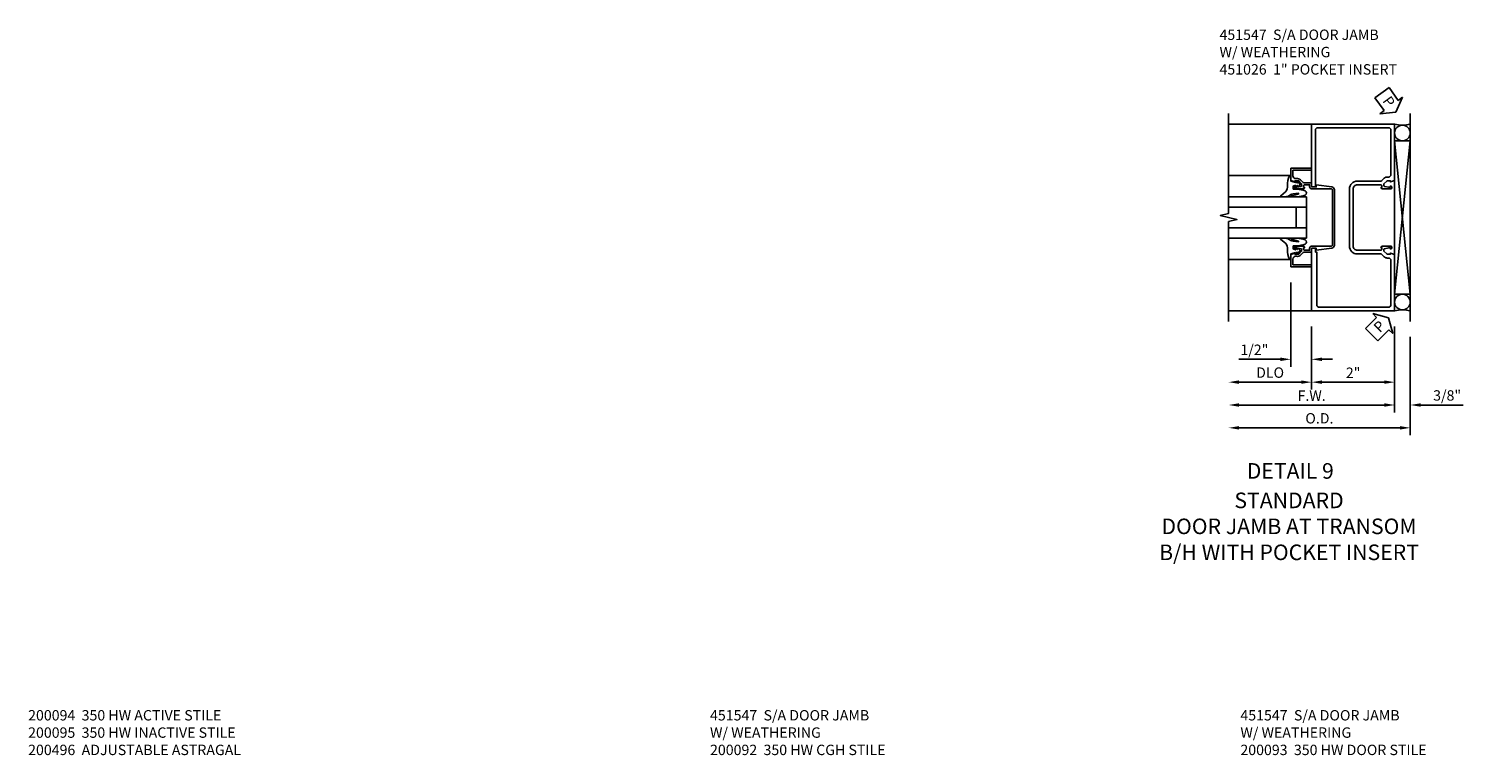
# Model space of a CAD drawing. Units: inches. Extents: x 0 to 141, y 0 to 90.
# Drawn here: x 74 to 108, y 22 to 40 of the extents above; entities that cross this region are included whole.
import ezdxf

# ---------------------------------------------------------------- set-up
doc = ezdxf.new("R2010")
doc.units = ezdxf.units.IN
doc.header["$MEASUREMENT"] = 0
doc.layers.get('0').update_dxf_attribs({"color": 4})
doc.layers.add('DIME', color=2, linetype='Continuous')
doc.layers.add('TEXT', color=3, linetype='Continuous')
doc.styles.get("Standard").update_dxf_attribs({"font": 'arial.ttf'})
doc.dimstyles.new('EXT_ON-OFF', dxfattribs={"dimscale": 2, "dimtxt": 0.125, "dimasz": 0.125, "dimexe": 0.09, "dimexo": 0.1875, "dimgap": 0.05, "dimtad": 3, "dimdec": 5, "dimzin": 3, "dimdsep": 46, "dimlunit": 5, "dimtxsty": 'Standard', "dimcen": 0, "dimse2": 1, "dimazin": 0, "dimtfac": 1, "dimtdec": 4, "dimtofl": 0, "dimtmove": 0, "dimatfit": 0, "dimfxl": 1, "dimfrac": 2, "dimtolj": 1, "dimtzin": 3, "dimarcsym": 0})
doc.dimstyles.new('EXT_ON-ON', dxfattribs={"dimscale": 2, "dimtxt": 0.125, "dimasz": 0.125, "dimexe": 0.09, "dimexo": 0.1875, "dimgap": 0.05, "dimtad": 3, "dimdec": 5, "dimzin": 3, "dimdsep": 46, "dimlunit": 5, "dimtxsty": 'Standard', "dimcen": 0, "dimazin": 0, "dimtfac": 1, "dimtdec": 4, "dimtofl": 0, "dimtmove": 0, "dimatfit": 0, "dimfxl": 1, "dimfrac": 2, "dimtolj": 1, "dimtzin": 3, "dimarcsym": 0})

# ---------------------------------------------------------------- blocks, each defined once
blk = doc.blocks.new('*D65')
at = {"layer": 'DIME', "color": 0, "lineweight": -2, "transparency": 16777216}
for p, q in [((0, -0.375), (0, -1.893)), ((2, -0.375), (2, -1.893)), ((1.75, -1.713), (0.25, -1.713))]:
    blk.add_line(p, q, dxfattribs=at)
at = {"layer": 'DIME', "color": 0, "transparency": 16777216}
for points in [[(0.25, -1.671), (0.25, -1.754), (0, -1.713)], [(1.75, -1.671), (1.75, -1.754), (2, -1.713)]]:
    blk.add_solid(points, dxfattribs=at)
at = {"layer": 'DIME', "color": 0, "transparency": 16777216, "insert": (1, -1.487), "char_height": 0.25, "attachment_point": 5}
blk.add_mtext('\\A1;2"', dxfattribs=at)
blk = doc.blocks.new('*D66')
at = {"layer": 'DIME', "color": 0, "lineweight": -2, "transparency": 16777216}
for p, q in [((-0.5, 0.688), (-0.5, -1.343)), ((0, -0.375), (0, -1.343)), ((-0.75, -1.163), (-1.755, -1.163)), ((0.25, -1.163), (0.5, -1.163))]:
    blk.add_line(p, q, dxfattribs=at)
at = {"layer": 'DIME', "color": 0, "transparency": 16777216}
for points in [[(-0.75, -1.121), (-0.75, -1.205), (-0.5, -1.163)], [(0.25, -1.121), (0.25, -1.205), (0, -1.163)]]:
    blk.add_solid(points, dxfattribs=at)
at = {"layer": 'DIME', "color": 0, "transparency": 16777216, "insert": (-1.378, -0.934), "char_height": 0.25, "attachment_point": 5}
blk.add_mtext('\\A1;1/2"', dxfattribs=at)
blk = doc.blocks.new('*D67')
at = {"layer": 'DIME', "color": 0, "lineweight": -2, "transparency": 16777216}
for p, q in [((0, -0.375), (0, -1.893)), ((-0.25, -1.713), (-1.75, -1.713))]:
    blk.add_line(p, q, dxfattribs=at)
at = {"layer": 'DIME', "color": 0, "transparency": 16777216}
for points in [[(-1.75, -1.671), (-1.75, -1.754), (-2, -1.713)], [(-0.25, -1.671), (-0.25, -1.754), (0, -1.713)]]:
    blk.add_solid(points, dxfattribs=at)
at = {"layer": 'DIME', "color": 0, "transparency": 16777216, "insert": (-1, -1.483), "char_height": 0.25, "attachment_point": 5}
blk.add_mtext('\\A1;DLO', dxfattribs=at)
blk = doc.blocks.new('*D68')
at = {"layer": 'DIME', "color": 0, "lineweight": -2, "transparency": 16777216}
for p, q in [((2.375, -0.625), (2.375, -2.992)), ((2.125, -2.812), (-1.75, -2.812))]:
    blk.add_line(p, q, dxfattribs=at)
at = {"layer": 'DIME', "color": 0, "transparency": 16777216}
for points in [[(-1.75, -2.771), (-1.75, -2.854), (-2, -2.812)], [(2.125, -2.771), (2.125, -2.854), (2.375, -2.812)]]:
    blk.add_solid(points, dxfattribs=at)
at = {"layer": 'DIME', "color": 0, "transparency": 16777216, "insert": (0.187, -2.583), "char_height": 0.25, "attachment_point": 5}
blk.add_mtext('\\A1;O.D.', dxfattribs=at)
blk = doc.blocks.new('*D69')
at = {"layer": 'DIME', "color": 0, "lineweight": -2, "transparency": 16777216}
for p, q in [((2, -0.375), (2, -2.443)), ((1.75, -2.263), (-1.75, -2.263))]:
    blk.add_line(p, q, dxfattribs=at)
at = {"layer": 'DIME', "color": 0, "transparency": 16777216}
for points in [[(-1.75, -2.221), (-1.75, -2.304), (-2, -2.263)], [(1.75, -2.221), (1.75, -2.304), (2, -2.263)]]:
    blk.add_solid(points, dxfattribs=at)
at = {"layer": 'DIME', "color": 0, "transparency": 16777216, "insert": (0, -2.038), "char_height": 0.25, "attachment_point": 5}
blk.add_mtext('\\A1;F.W.', dxfattribs=at)
blk = doc.blocks.new('B027074-M1')
blk.add_lwpolyline([(0.062, 0.144), (0.035, 0.149), (0.069, 0.257), (0.13, 0.261), (0.205, 0.259), (0.195, 0.29, 0.12571), (-0.037, 0.341, -0.226084), (-0.19, 0.391), (-0.281, 0.502, 0.644976), (-0.307, 0.49), (-0.305, 0.361, 0.151869), (-0.289, 0.316), (-0.255, 0.257, -0.029345), (-0.238, 0.205), (-0.221, 0.083, -0.653812), (-0.241, 0.076), (-0.285, 0.241, 1.018221), (-0.307, 0.239), (-0.307, 0.105, 0.064432), (-0.268, -0.084, 0.628277), (-0.165, -0.084, 0.070356), (-0.124, 0.105), (-0.124, 0.201), (-0.051, 0.201), (-0.029, 0.147), (-0.068, 0.142), (-0.034, 0.106), (-0.065, 0.084), (-0.004, 0.03), (0.052, 0.096), (0.027, 0.106)], format="xyb", close=True)
blk = doc.blocks.new('*D70')
at = {"layer": 'DIME', "color": 0, "lineweight": -2, "transparency": 16777216}
for p, q in [((2, -0.375), (2, -2.443)), ((2.375, -0.625), (2.375, -2.443)), ((1.75, -2.263), (1.5, -2.263)), ((2.625, -2.263), (3.653, -2.263))]:
    blk.add_line(p, q, dxfattribs=at)
at = {"layer": 'DIME', "color": 0, "transparency": 16777216}
for points in [[(1.75, -2.221), (1.75, -2.304), (2, -2.263)], [(2.625, -2.221), (2.625, -2.304), (2.375, -2.263)]]:
    blk.add_solid(points, dxfattribs=at)
at = {"layer": 'DIME', "color": 0, "transparency": 16777216, "insert": (3.264, -2.033), "char_height": 0.25, "attachment_point": 5}
blk.add_mtext('\\A1;3/8"', dxfattribs=at)
blk = doc.blocks.new('B451057M')
blk.add_lwpolyline([(-0.096, 1.512), (-0.096, 1.417), (-0.125, 1.417), (-0.125, 0.15, -0.414214), (-0.185, 0.09), (-1.848, 0.09, -0.414214), (-1.91, 0.152), (-1.91, 1.215, -0.414214), (-1.85, 1.275), (-1.822, 1.275, 0.19902), (-1.747, 1.305), (-1.686, 1.367, -0.19902), (-1.672, 1.372), (-1.1, 1.372, 0.414214), (-0.91, 1.562), (-0.91, 2.937, 0.414214), (-1.1, 3.127), (-1.672, 3.127, -0.19902), (-1.686, 3.133), (-1.747, 3.195, 0.19902), (-1.822, 3.225), (-1.85, 3.225, -0.414214), (-1.91, 3.285), (-1.91, 4.35, -0.414214), (-1.85, 4.41), (-0.15, 4.41, -0.414214), (-0.09, 4.35), (-0.09, 2.987), (0, 2.987), (0, 4.5), (-2, 4.5), (-2, 3.142), (-1.897, 3.106), (-1.897, 3.135), (-1.826, 3.135, -0.198912), (-1.808, 3.128), (-1.741, 3.061), (-1.741, 3.019, -0.354119), (-1.757, 3), (-1.859, 2.977), (-1.897, 2.977), (-1.897, 3.006), (-1.909, 3.006, 0.414214), (-1.929, 2.986), (-1.929, 2.957, 0.414214), (-1.909, 2.937), (-1.708, 2.937, 0.414214), (-1.669, 2.975), (-1.692, 2.975), (-1.692, 3.012, -0.414214), (-1.666, 3.038), (-1.1, 3.038, -0.414214), (-1, 2.937), (-1, 1.562, -0.414214), (-1.1, 1.462), (-1.666, 1.462, -0.414214), (-1.692, 1.487), (-1.692, 1.524), (-1.669, 1.524, 0.414214), (-1.708, 1.562), (-1.909, 1.562, 0.414214), (-1.929, 1.542), (-1.929, 1.514, 0.414214), (-1.909, 1.494), (-1.897, 1.494), (-1.897, 1.523), (-1.859, 1.523), (-1.757, 1.5, -0.354119), (-1.741, 1.48), (-1.741, 1.439), (-1.808, 1.372, -0.198912), (-1.826, 1.365), (-1.897, 1.365), (-1.897, 1.394), (-2, 1.358), (-2, 0), (0, 0), (0, 1.512)], format="xyb", close=True)
blk = doc.blocks.new('B451026')
blk.add_lwpolyline([(0, 1.063), (0.5, 1.063), (0.5, 1.357), (0.398, 1.393), (0.398, 1.364), (0.326, 1.364, -0.198912), (0.308, 1.371), (0.242, 1.438), (0.242, 1.48, -0.354119), (0.257, 1.5), (0.36, 1.522), (0.398, 1.522), (0.398, 1.493), (0.41, 1.493, 0.414214), (0.43, 1.513), (0.43, 1.542, 0.414214), (0.41, 1.562), (0.208, 1.562, 0.414214), (0.17, 1.524), (0.192, 1.524), (0.192, 1.483, -0.414214), (0.172, 1.462), (0.05, 1.462), (0.05, 1.512, 0.414214), (0, 1.563), (-0.475, 1.563, -0.414214), (-0.5, 1.588), (-0.5, 2.913, -0.414214), (-0.475, 2.938), (0, 2.938, 0.414214), (0.05, 2.988), (0.05, 3.038), (0.172, 3.038, -0.414214), (0.192, 3.018), (0.192, 2.976), (0.17, 2.976, 0.414214), (0.208, 2.938), (0.41, 2.938, 0.414214), (0.43, 2.958), (0.43, 2.987, 0.414214), (0.41, 3.007), (0.398, 3.007), (0.398, 2.978), (0.36, 2.978), (0.257, 3, -0.354119), (0.242, 3.02), (0.242, 3.062), (0.308, 3.129, -0.198912), (0.326, 3.136), (0.398, 3.136), (0.398, 3.107), (0.5, 3.143), (0.5, 3.437), (0, 3.437), (0, 3.387), (0.45, 3.387), (0.45, 3.256, -0.414214), (0.38, 3.186), (0.338, 3.186, 0.19902), (0.264, 3.155), (0.202, 3.093, -0.19902), (0.188, 3.088), (0.025, 3.088, 0.414214), (0, 3.063), (0, 2.988), (-0.111, 2.988), (-0.111, 3.037), (-0.483, 2.989, 0.382838), (-0.55, 2.915), (-0.55, 1.585, 0.382838), (-0.483, 1.511), (-0.111, 1.463), (-0.111, 1.512), (0, 1.512), (0, 1.438, 0.414214), (0.025, 1.412), (0.188, 1.412, -0.19902), (0.202, 1.407), (0.264, 1.345, 0.262499), (0.363, 1.317, -0.486702), (0.45, 1.249), (0.45, 1.113), (0, 1.113)], format="xyb", close=True)
blk = doc.blocks.new('PSEAL1')
at = {"layer": 'TEXT', "color": 7}
for p, q in [((-0.575, 0.21), (-0.196, 0.21)), ((-0.575, 0.21), (-0.575, -0.21)), ((-0.196, 0.21), (-0.196, 0.338)), ((-0.196, 0.338), (0, 0)), ((-0.196, -0.338), (0, 0)), ((-0.575, -0.21), (-0.196, -0.21)), ((-0.196, -0.21), (-0.196, -0.338))]:
    blk.add_line(p, q, dxfattribs=at)
at = {"layer": 'TEXT', "color": 3}
blk.add_text('P', height=0.25, dxfattribs=at).set_placement((-0.413, -0.116))
blk = doc.blocks.new('S200VS529MKCADS')
for p, q in [((0, 4.5), (-2.00001, 4.5)), ((2, 4.49985), (2, 0)), ((2.375, 4.75), (2.375, -0.25)), ((2, 4.096911), (2.375, 4.096911)), ((2.375, 0.401089), (2, 4.096911)), ((2.375, 4.096911), (2, 0.401089)), ((-0.500005, 3.262091), (-2.00001, 3.262091)), ((-0.125005, 2.749738), (-2, 2.749738)), ((-0.125005, 2.499738), (-2, 2.499738)), ((-0.375005, 1.999738), (-0.375005, 2.499738)), ((-0.125005, 1.749738), (-0.125005, 2.749738)), ((-0.125005, 1.999738), (-2, 1.999738)), ((-0.125005, 1.749738), (-2, 1.749738)), ((-0.500005, 1.237384), (-2.00001, 1.237384)), ((2, 0.401089), (2.375, 0.401089)), ((0, 0), (-2.00001, 0))]:
    blk.add_line(p, q)
blk.add_lwpolyline([(-2.00001, 4.75), (-2.00001, 2.35001), (-2.19999, 2.29999), (-1.80001, 2.20001), (-2.00001, 2.15001), (-2.00001, -0.25)])
for centre in [(2.1875, 4.284411), (2.1875, 0.213589)]:
    blk.add_circle(centre, 0.1875)
for centre, radius, start, end in [((2.190681, 5.143738), 0.671529, 253.5038713, 285.930815), ((2.1875, -0.66073), 0.686819, 74.1572836, 105.8427164)]:
    blk.add_arc(centre, radius, start, end)
for name, p, rotation in [('PSEAL1', (2.03193, 4.788471), 305.8627581864907), ('B027074-M1', (-0.241505, 3.056738), 90.00000000000001), ('PSEAL1', (1.852949, -0.163985), 45.08754631245681)]:
    blk.add_blockref(name, p, dxfattribs=dict(rotation=rotation))
at = {"xscale": -1}
for name in ['B451057M', 'B451026']:
    blk.add_blockref(name, (0, 0), dxfattribs=at)
at = {"xscale": -1, "rotation": 90}
blk.add_blockref('B027074-M1', (-0.241505, 1.442738), dxfattribs=at)
at = {"layer": 'DIME'}
dim = blk.add_linear_dim(base=(0, -1.1629183), p1=(-0.5000047, 1.0625075), p2=(0, 0), angle=180, dimstyle='EXT_ON-ON', override={"dimpost": '"'}, dxfattribs=at)
dim.commit()
dim.dimension.update_dxf_attribs({"geometry": '*D66', "text_midpoint": (-1.3775456, -1.1629183), "dimtype": 160})
for base, p1, text, picture, middle in [((-2.00001, -1.712732), (0, 0), 'DLO', '*D67', (-1.000005, -1.483383)), ((-2.00001, -2.262546), (2, 0), 'F.W.', '*D69', (-0.000005, -2.037546)), ((-2.00001, -2.812359), (2.375, -0.25), 'O.D.', '*D68', (0.187495, -2.583011))]:
    dim = blk.add_linear_dim(base=base, p1=p1, p2=(-2.00001, -0.25), angle=180, text=text, dimstyle='EXT_ON-OFF', override={"dimpost": '"'}, dxfattribs=at)
    dim.commit()
    dim.dimension.update_dxf_attribs({"geometry": picture, "text_midpoint": middle})
for base, p2, picture, middle in [((0, -1.712732), (0, 0), '*D65', (1, -1.48722)), ((2.375, -2.262546), (2.375, -0.25), '*D70', (3.264222, -2.033197))]:
    dim = blk.add_linear_dim(base=base, p1=(2, 0), p2=p2, angle=180, dimstyle='EXT_ON-ON', override={"dimpost": '"'}, dxfattribs=at)
    dim.commit()
    dim.dimension.update_dxf_attribs({"geometry": picture, "text_midpoint": middle})

msp = doc.modelspace()

# ---------------------------------------------------------------- block references
msp.add_blockref('S200VS529MKCADS', (104.5, 32.765))

# ---------------------------------------------------------------- texts
at = {"layer": 'TEXT'}
for s, insert, char_height, width, attachment_point in [('451547  S/A DOOR JAMB\\P              W/ WEATHERING\\P451026  1" POCKET INSERT', (102.282, 39.539), 0.25, 6.22268, 1), ('DETAIL 9', (103.986, 29.103), 0.375, 2.27098, 2), ('STANDARD \\PDOOR JAMB AT TRANSOM \\PB/H WITH POCKET INSERT ', (103.956, 28.394), 0.375, 8.61579, 2), ('200094  350 HW ACTIVE STILE\\P200095  350 HW INACTIVE STILE\\P200496  ADJUSTABLE ASTRAGAL', (73.59, 23.159), 0.25, 6.22268, 1), ('451547  S/A DOOR JAMB\\P              W/ WEATHERING\\P200092  350 HW CGH STILE', (90.012, 23.159), 0.25, 6.22268, 1), ('451547  S/A DOOR JAMB\\P              W/ WEATHERING\\P200093  350 HW DOOR STILE', (102.785, 23.159), 0.25, 6.22268, 1)]:
    msp.add_mtext(s, dxfattribs=dict(at, insert=insert, char_height=char_height, width=width, attachment_point=attachment_point))

doc.saveas('drawing.dxf')
